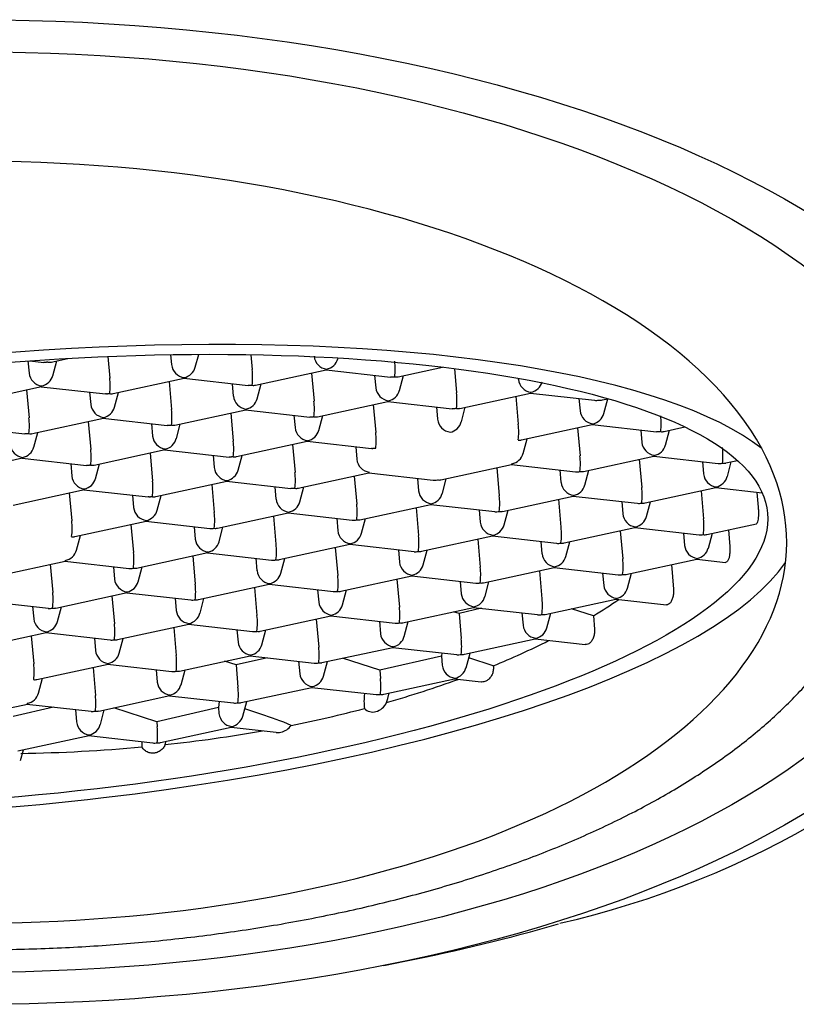
# Model space of a CAD drawing. Units: millimetres. Extents: x -18 to 285, y -18 to 582.
# Drawn here: x 36 to 44, y 484 to 494 of the extents above; entities that cross this region are included whole.
import ezdxf

# ---------------------------------------------------------------- set-up
doc = ezdxf.new("R2010")
doc.units = ezdxf.units.MM
for name, color, linetype in [('$DDT_AUDIT_GENERATED_(120)', 7, 'Continuous'), ('$DDT_AUDIT_GENERATED_(135)', 7, 'Continuous'), ('Default', 7, 'Continuous')]:
    doc.layers.add(name, color=color, linetype=linetype)

# ---------------------------------------------------------------- blocks, each defined once
blk = doc.blocks.new('SE')
at = {"layer": '$DDT_AUDIT_GENERATED_(120)', "color": 7, "linetype": 'Continuous'}
blk.add_line((40.176, 484.306), (40.39, 484.348), dxfattribs=at)
blk.add_arc((39.884, 493.909), 9.408, 282.8605, 318.9895, dxfattribs=at)
for major_axis in [(10.75, 0), (-10.05, 0)]:
    blk.add_ellipse((35.987, 488.953), major_axis=major_axis, ratio=0.469472, dxfattribs=at)
blk.add_ellipse((35.987, 489.234), major_axis=(11.3, 0), ratio=0.469472, start_param=-1.170506, end_param=-1.013479, dxfattribs=at)
at = {"layer": '$DDT_AUDIT_GENERATED_(135)', "color": 7, "linetype": 'Continuous'}
for p, q in [((37.99, 490.566), (37.999, 490.464)), ((38.243, 490.437), (38.279, 490.569)), ((38.813, 490.565), (38.827, 490.413)), ((36.528, 490.502), (36.539, 490.378)), ((36.546, 490.503), (36.69, 490.487)), ((36.767, 490.491), (36.938, 490.528)), ((36.783, 490.351), (36.823, 490.503)), ((37.347, 490.548), (37.366, 490.327)), ((39.704, 490.523), (39.706, 490.532)), ((38.861, 490.254), (39.585, 490.411)), ((39.434, 490.378), (39.46, 490.09)), ((39.585, 490.411), (40.244, 490.336)), ((40.081, 490.354), (40.093, 490.227)), ((40.321, 490.34), (40.777, 490.439)), ((40.337, 490.2), (40.377, 490.352)), ((40.898, 490.424), (40.92, 490.176)), ((37.4, 490.168), (38.128, 490.325)), ((37.974, 490.292), (37.999, 490.004)), ((38.124, 490.324), (38.784, 490.25)), ((38.621, 490.268), (38.632, 490.141)), ((38.876, 490.113), (38.917, 490.266)), ((41.552, 490.324), (41.553, 490.313)), ((35.94, 490.082), (36.668, 490.239)), ((36.513, 490.206), (36.539, 489.918)), ((36.664, 490.238), (37.323, 490.164)), ((37.16, 490.182), (37.172, 490.055)), ((37.416, 490.027), (37.456, 490.18)), ((40.954, 490.016), (41.678, 490.173)), ((41.678, 490.173), (42.335, 490.099)), ((39.494, 489.93), (40.218, 490.087)), ((40.067, 490.055), (40.092, 489.767)), ((40.218, 490.087), (40.877, 490.012)), ((41.528, 490.141), (41.553, 489.853)), ((42.175, 490.117), (42.186, 489.99)), ((42.415, 490.103), (42.472, 490.115)), ((42.43, 489.962), (42.471, 490.115)), ((38.033, 489.844), (38.761, 490.002)), ((38.607, 489.969), (38.632, 489.681)), ((38.757, 490.001), (39.417, 489.926)), ((40.714, 490.031), (40.725, 489.904)), ((40.97, 489.877), (41.01, 490.029)), ((36.573, 489.758), (37.301, 489.916)), ((37.146, 489.882), (37.171, 489.595)), ((37.297, 489.915), (37.956, 489.84)), ((37.793, 489.859), (37.804, 489.732)), ((38.049, 489.704), (38.089, 489.856)), ((39.254, 489.945), (39.265, 489.818)), ((39.509, 489.79), (39.55, 489.943)), ((41.587, 489.693), (42.311, 489.85)), ((42.311, 489.85), (42.97, 489.775)), ((35.836, 489.829), (36.496, 489.754)), ((36.588, 489.618), (36.629, 489.77)), ((42.16, 489.817), (42.186, 489.529)), ((42.808, 489.794), (42.819, 489.667)), ((43.047, 489.779), (43.259, 489.825)), ((43.063, 489.639), (43.104, 489.791)), ((38.666, 489.521), (39.39, 489.678)), ((39.239, 489.645), (39.265, 489.357)), ((39.39, 489.678), (40.049, 489.603)), ((41.602, 489.553), (41.643, 489.705)), ((37.205, 489.435), (37.934, 489.593)), ((37.779, 489.559), (37.804, 489.271)), ((37.929, 489.592), (38.589, 489.517)), ((39.887, 489.621), (39.898, 489.494)), ((35.744, 489.349), (36.473, 489.507)), ((36.469, 489.506), (37.128, 489.431)), ((36.966, 489.449), (36.977, 489.322)), ((37.221, 489.295), (37.262, 489.447)), ((38.426, 489.535), (38.437, 489.408)), ((38.681, 489.381), (38.722, 489.533)), ((40.759, 489.284), (41.484, 489.441)), ((42.22, 489.37), (42.944, 489.527)), ((42.793, 489.494), (42.819, 489.206)), ((42.944, 489.527), (43.601, 489.452)), ((43.44, 489.47), (43.452, 489.343)), ((43.68, 489.456), (43.799, 489.481)), ((43.696, 489.316), (43.736, 489.468)), ((39.299, 489.198), (40.023, 489.354)), ((40.023, 489.354), (40.68, 489.28)), ((41.333, 489.408), (41.358, 489.12)), ((41.483, 489.44), (42.14, 489.366)), ((41.98, 489.384), (41.991, 489.257)), ((42.235, 489.23), (42.276, 489.382)), ((37.837, 489.111), (38.566, 489.269)), ((38.562, 489.268), (39.222, 489.194)), ((39.872, 489.322), (39.898, 489.034)), ((40.519, 489.298), (40.531, 489.171)), ((40.775, 489.144), (40.815, 489.296)), ((36.377, 489.025), (37.106, 489.183)), ((36.951, 489.15), (36.977, 488.862)), ((37.102, 489.182), (37.761, 489.108)), ((38.412, 489.236), (38.437, 488.948)), ((39.059, 489.212), (39.07, 489.085)), ((39.314, 489.058), (39.355, 489.21)), ((42.853, 489.046), (43.577, 489.203)), ((43.426, 489.171), (43.451, 488.883)), ((43.577, 489.203), (44.053, 489.149)), ((43.999, 489.155), (44.012, 489.004)), ((37.598, 489.126), (37.61, 488.999)), ((37.854, 488.971), (37.894, 489.124)), ((41.392, 488.96), (42.116, 489.117)), ((41.966, 489.085), (41.991, 488.797)), ((42.116, 489.117), (42.773, 489.043)), ((42.613, 489.061), (42.624, 488.934)), ((42.868, 488.907), (42.909, 489.059)), ((38.47, 488.788), (39.195, 488.945)), ((39.195, 488.945), (39.852, 488.871)), ((39.93, 488.874), (40.656, 489.031)), ((40.505, 488.999), (40.53, 488.711)), ((40.656, 489.031), (41.313, 488.957)), ((41.152, 488.975), (41.163, 488.848)), ((41.408, 488.821), (41.448, 488.973)), ((37.009, 488.702), (37.739, 488.86)), ((37.735, 488.859), (38.392, 488.784)), ((39.045, 488.912), (39.07, 488.625)), ((39.692, 488.889), (39.703, 488.762)), ((39.947, 488.735), (39.988, 488.886)), ((37.584, 488.826), (37.609, 488.539)), ((38.231, 488.803), (38.242, 488.676)), ((38.487, 488.649), (38.527, 488.8)), ((42.024, 488.637), (42.749, 488.794)), ((42.599, 488.761), (42.624, 488.473)), ((42.749, 488.794), (43.406, 488.719)), ((43.246, 488.738), (43.257, 488.61)), ((43.485, 488.723), (43.995, 488.833)), ((43.501, 488.583), (43.542, 488.735)), ((43.706, 488.771), (43.721, 488.601)), ((37.026, 488.562), (37.067, 488.714)), ((40.563, 488.551), (41.289, 488.708)), ((41.138, 488.675), (41.163, 488.387)), ((41.288, 488.708), (41.946, 488.633)), ((41.785, 488.651), (41.796, 488.524)), ((42.041, 488.497), (42.081, 488.649)), ((37.642, 488.379), (38.372, 488.537)), ((38.367, 488.536), (39.025, 488.461)), ((39.103, 488.465), (39.828, 488.622)), ((39.678, 488.589), (39.703, 488.301)), ((39.828, 488.622), (40.485, 488.547)), ((40.325, 488.565), (40.336, 488.438)), ((40.58, 488.411), (40.621, 488.563)), ((36.182, 488.293), (36.911, 488.45)), ((36.907, 488.45), (37.564, 488.375)), ((38.217, 488.503), (38.242, 488.215)), ((38.864, 488.479), (38.875, 488.352)), ((39.12, 488.325), (39.16, 488.477)), ((42.657, 488.313), (43.382, 488.471)), ((43.382, 488.47), (43.677, 488.437)), ((36.757, 488.417), (36.782, 488.129)), ((37.404, 488.393), (37.415, 488.266)), ((37.659, 488.239), (37.7, 488.391)), ((41.196, 488.227), (41.922, 488.384)), ((41.771, 488.352), (41.796, 488.064)), ((41.921, 488.384), (42.578, 488.31)), ((43.122, 488.414), (43.144, 488.163)), ((39.736, 488.141), (40.461, 488.298)), ((40.31, 488.266), (40.336, 487.978)), ((40.461, 488.298), (41.118, 488.224)), ((40.958, 488.242), (40.969, 488.115)), ((41.213, 488.088), (41.253, 488.24)), ((42.418, 488.328), (42.429, 488.201)), ((42.674, 488.174), (42.714, 488.326)), ((38.275, 488.055), (39.001, 488.212)), ((38.85, 488.18), (38.875, 487.892)), ((39, 488.212), (39.658, 488.138)), ((39.497, 488.156), (39.508, 488.029)), ((39.753, 488.002), (39.793, 488.154)), ((36.079, 488.04), (36.737, 487.966)), ((36.815, 487.969), (37.544, 488.127)), ((37.389, 488.094), (37.415, 487.806)), ((37.54, 488.126), (38.197, 488.052)), ((38.037, 488.07), (38.048, 487.943)), ((38.292, 487.916), (38.332, 488.068)), ((41.829, 487.904), (42.554, 488.061)), ((42.554, 488.061), (43.073, 488.002)), ((36.576, 487.984), (36.587, 487.857)), ((36.832, 487.83), (36.872, 487.982)), ((40.368, 487.818), (41.094, 487.975)), ((40.946, 487.912), (40.889, 487.931)), ((41.177, 487.966), (40.946, 487.912)), ((41.094, 487.975), (41.751, 487.901)), ((42.323, 487.889), (42.097, 487.962)), ((38.908, 487.732), (39.633, 487.889)), ((39.483, 487.856), (39.508, 487.569)), ((39.633, 487.889), (40.29, 487.814)), ((40.13, 487.833), (40.141, 487.706)), ((40.385, 487.678), (40.426, 487.83)), ((40.946, 487.912), (40.969, 487.655)), ((41.59, 487.919), (41.602, 487.792)), ((41.846, 487.765), (41.886, 487.916)), ((42.323, 487.889), (42.335, 487.751)), ((37.447, 487.646), (38.177, 487.804)), ((38.022, 487.77), (38.048, 487.482)), ((38.173, 487.803), (38.83, 487.728)), ((38.669, 487.747), (38.681, 487.62)), ((38.925, 487.592), (38.965, 487.744)), ((35.987, 487.56), (36.716, 487.718)), ((36.562, 487.684), (36.587, 487.396)), ((36.712, 487.717), (37.369, 487.642)), ((37.209, 487.661), (37.22, 487.533)), ((37.464, 487.506), (37.505, 487.658)), ((41.001, 487.495), (41.727, 487.652)), ((41.727, 487.652), (42.239, 487.594)), ((39.541, 487.409), (40.266, 487.566)), ((40.266, 487.566), (40.923, 487.491)), ((38.08, 487.323), (38.806, 487.48)), ((38.661, 487.385), (38.544, 487.423)), ((38.983, 487.459), (38.661, 487.385)), ((38.806, 487.48), (39.463, 487.405)), ((39.302, 487.423), (39.313, 487.296)), ((40.133, 487.331), (39.752, 487.454)), ((40.766, 487.477), (40.133, 487.331)), ((40.77, 487.509), (40.766, 487.477)), ((40.766, 487.477), (40.774, 487.382)), ((41.018, 487.355), (41.059, 487.507)), ((41.297, 487.377), (41.046, 487.458)), ((36.62, 487.236), (37.349, 487.394)), ((37.195, 487.361), (37.22, 487.073)), ((37.345, 487.393), (38.002, 487.319)), ((37.842, 487.337), (37.853, 487.21)), ((38.097, 487.183), (38.138, 487.335)), ((38.661, 487.385), (38.68, 487.159)), ((39.558, 487.269), (39.598, 487.421)), ((40.133, 487.331), (40.141, 487.245)), ((41.297, 487.377), (41.298, 487.366)), ((36.637, 487.097), (36.677, 487.249)), ((40.174, 487.085), (40.899, 487.242)), ((40.899, 487.242), (41.174, 487.211)), ((38.713, 486.999), (39.439, 487.156)), ((39.438, 487.156), (40.096, 487.082)), ((37.253, 486.913), (37.982, 487.071)), ((37.978, 487.07), (38.635, 486.996)), ((39.978, 487.095), (39.977, 487.09)), ((40.216, 487.041), (40.231, 487.098)), ((35.792, 486.827), (36.522, 486.985)), ((36.789, 486.953), (36.375, 486.858)), ((36.517, 486.984), (37.175, 486.91)), ((37.014, 486.928), (37.025, 486.801)), ((37.27, 486.774), (37.31, 486.926)), ((37.848, 486.804), (37.407, 486.946)), ((38.48, 486.95), (37.848, 486.804)), ((38.488, 487.012), (38.48, 486.95)), ((38.48, 486.95), (38.486, 486.887)), ((38.73, 486.86), (38.77, 487.012)), ((38.915, 486.881), (38.75, 486.934)), ((37.848, 486.804), (37.853, 486.75)), ((37.886, 486.59), (38.611, 486.747)), ((38.611, 486.747), (39.072, 486.695)), ((36.425, 486.504), (37.154, 486.662)), ((37.15, 486.661), (37.807, 486.586)), ((36.453, 486.406), (36.482, 486.516)), ((37.941, 486.594), (37.943, 486.602))]:
    blk.add_line(p, q, dxfattribs=at)
for centre, radius, start, end in [((36.747, 490.583), 0.0946, 261.2409, 282.6779), ((38.15, 490.481), 0.151, 186.4405, 261.9053), ((39.61, 490.567), 0.151, 186.4405, 261.9053), ((39.561, 490.562), 0.147, 280.8399, 345.4621), ((39.617, 490.421), 0.675, 352.9502, 6.653), ((36.689, 490.395), 0.151, 186.4405, 261.9053), ((36.64, 490.39), 0.147, 280.8399, 345.4621), ((38.101, 490.476), 0.147, 280.8399, 345.4621), ((38.156, 490.335), 0.675, 352.9502, 6.653), ((36.696, 490.249), 0.675, 352.9502, 6.653), ((38.841, 490.346), 0.0946, 261.2409, 282.6779), ((40.301, 490.432), 0.0946, 261.2409, 282.6779), ((41.704, 490.33), 0.151, 186.4405, 261.9053), ((41.655, 490.325), 0.147, 280.8399, 345.4621), ((37.38, 490.26), 0.0946, 261.2409, 282.6779), ((40.243, 490.244), 0.151, 186.4405, 261.9053), ((40.194, 490.238), 0.147, 280.8399, 345.4621), ((40.25, 490.098), 0.675, 352.9502, 6.653), ((37.322, 490.072), 0.151, 186.4405, 261.9053), ((38.783, 490.158), 0.151, 186.4405, 261.9053), ((38.734, 490.152), 0.147, 280.8399, 345.4621), ((38.789, 490.012), 0.675, 352.9502, 6.653), ((42.394, 490.195), 0.0946, 261.2409, 282.6779), ((37.273, 490.066), 0.147, 280.8399, 345.4621), ((37.329, 489.926), 0.675, 352.9502, 6.653), ((40.934, 490.109), 0.0946, 261.2409, 282.6779), ((42.336, 490.007), 0.151, 186.4405, 261.9053), ((42.287, 490.001), 0.147, 280.8399, 345.4621), ((35.868, 489.84), 0.675, 352.9502, 6.653), ((39.473, 490.023), 0.0946, 261.2409, 282.6779), ((40.876, 489.921), 0.151, 186.4405, 261.9053), ((40.827, 489.915), 0.147, 280.8399, 345.1358), ((40.883, 489.775), 0.675, 352.9502, 6.653), ((42.343, 489.861), 0.675, 352.9502, 6.653), ((36.552, 489.85), 0.0946, 261.2409, 282.6779), ((38.013, 489.937), 0.0946, 261.2409, 282.6779), ((39.415, 489.835), 0.151, 186.4405, 261.9053), ((39.366, 489.829), 0.147, 280.8399, 345.4621), ((39.422, 489.689), 0.675, 352.9502, 6.653), ((43.027, 489.871), 0.0946, 261.2409, 282.6779), ((36.494, 489.663), 0.151, 186.4405, 261.9053), ((37.955, 489.749), 0.151, 186.4405, 261.9053), ((37.906, 489.743), 0.147, 280.8399, 345.4621), ((37.962, 489.602), 0.675, 352.9502, 6.653), ((41.567, 489.785), 0.0946, 261.2409, 282.6779), ((42.969, 489.684), 0.151, 186.4405, 261.9053), ((36.445, 489.657), 0.147, 280.8399, 345.4621), ((36.501, 489.516), 0.675, 352.9502, 6.653), ((41.46, 489.592), 0.147, 280.8399, 345.4621), ((42.92, 489.678), 0.147, 280.8399, 345.1358), ((42.976, 489.537), 0.675, 352.9502, 6.653), ((38.646, 489.613), 0.0946, 261.2409, 282.6779), ((40.048, 489.511), 0.151, 186.4405, 261.9053), ((41.515, 489.451), 0.675, 352.9502, 6.653), ((43.66, 489.548), 0.0946, 261.2409, 282.6779), ((37.185, 489.527), 0.0946, 261.2409, 282.6779), ((38.588, 489.425), 0.151, 186.4405, 261.9053), ((38.539, 489.42), 0.147, 280.8399, 345.4621), ((38.594, 489.279), 0.675, 352.9502, 6.653), ((42.2, 489.462), 0.0946, 261.2409, 282.6779), ((43.602, 489.36), 0.151, 186.4405, 261.9053), ((37.127, 489.339), 0.151, 186.4405, 261.9053), ((37.078, 489.334), 0.147, 280.8399, 345.4621), ((37.134, 489.193), 0.675, 352.9502, 6.653), ((40.739, 489.376), 0.0946, 261.2409, 282.6779), ((42.142, 489.274), 0.151, 186.4405, 261.9053), ((43.553, 489.355), 0.147, 280.8399, 345.1358), ((39.279, 489.29), 0.0946, 261.2409, 282.6779), ((40.681, 489.188), 0.151, 186.4405, 261.9053), ((40.632, 489.182), 0.147, 280.8399, 345.1358), ((42.093, 489.268), 0.147, 280.8399, 345.1358), ((42.148, 489.128), 0.675, 352.9502, 6.653), ((37.818, 489.204), 0.0946, 261.2409, 281.8018), ((39.221, 489.102), 0.151, 186.4405, 261.9053), ((39.172, 489.096), 0.147, 280.8399, 345.1358), ((40.688, 489.042), 0.675, 352.9502, 6.653), ((42.832, 489.139), 0.0946, 261.2409, 282.6779), ((37.76, 489.016), 0.151, 186.4405, 261.9053), ((37.711, 489.01), 0.147, 280.8399, 345.4621), ((37.767, 488.87), 0.675, 352.9502, 6.653), ((39.227, 488.956), 0.675, 352.9502, 6.653), ((41.372, 489.053), 0.0946, 261.2409, 282.6779), ((36.306, 488.784), 0.675, 352.9502, 6.653), ((39.911, 488.966), 0.0946, 261.2409, 281.8018), ((41.314, 488.865), 0.151, 186.4405, 261.9053), ((42.774, 488.951), 0.151, 186.4405, 261.9053), ((42.725, 488.945), 0.147, 280.8399, 345.1358), ((42.781, 488.805), 0.675, 352.9502, 6.653), ((38.451, 488.88), 0.0946, 261.2409, 281.8018), ((39.853, 488.779), 0.151, 186.4405, 261.9053), ((39.804, 488.773), 0.147, 280.8399, 345.1358), ((41.265, 488.859), 0.147, 280.8399, 345.1358), ((41.321, 488.719), 0.675, 352.9502, 6.653), ((36.99, 488.794), 0.0946, 261.2409, 281.8018), ((38.393, 488.693), 0.151, 186.4405, 261.9053), ((38.344, 488.687), 0.147, 280.8399, 345.1358), ((39.86, 488.632), 0.675, 352.9502, 6.653), ((42.005, 488.729), 0.0946, 261.2409, 281.8018), ((43.465, 488.815), 0.0946, 261.2409, 282.6779), ((36.883, 488.601), 0.147, 280.8399, 345.1358), ((36.939, 488.46), 0.675, 352.9502, 6.653), ((38.4, 488.546), 0.675, 352.9502, 6.653), ((40.544, 488.643), 0.0946, 261.2409, 281.8018), ((43.407, 488.627), 0.151, 186.4405, 261.9053), ((43.358, 488.622), 0.147, 280.8399, 345.1358), ((39.084, 488.557), 0.0946, 261.2409, 281.8018), ((40.486, 488.455), 0.151, 186.4405, 261.9053), ((41.947, 488.541), 0.151, 186.4405, 261.9053), ((41.898, 488.536), 0.147, 280.8399, 345.1358), ((41.953, 488.395), 0.675, 352.9502, 6.653), ((37.623, 488.471), 0.0946, 261.2409, 281.8018), ((39.026, 488.369), 0.151, 186.4405, 261.9053), ((40.437, 488.45), 0.147, 280.8399, 345.1358), ((40.493, 488.309), 0.675, 352.9502, 6.653), ((37.565, 488.283), 0.151, 186.4405, 261.9053), ((37.516, 488.278), 0.147, 280.8399, 345.1358), ((38.977, 488.364), 0.147, 280.8399, 345.1358), ((39.032, 488.223), 0.675, 352.9502, 6.653), ((42.638, 488.406), 0.0946, 261.2409, 281.8018), ((36.111, 488.051), 0.675, 352.9502, 6.653), ((37.572, 488.137), 0.675, 352.9502, 6.653), ((39.717, 488.234), 0.0946, 261.2409, 281.8018), ((41.177, 488.32), 0.0946, 261.2409, 281.8018), ((42.58, 488.218), 0.151, 186.4405, 261.9053), ((42.531, 488.212), 0.147, 280.8399, 345.1358), ((38.256, 488.148), 0.0946, 261.2409, 281.8018), ((39.659, 488.046), 0.151, 186.4405, 261.9053), ((41.119, 488.132), 0.151, 186.4405, 261.9053), ((41.07, 488.126), 0.147, 280.8399, 345.1358), ((41.126, 487.986), 0.675, 352.9502, 6.653), ((39.672, 492.308), 5.153, 300.9638, 304.4187), ((36.796, 488.062), 0.0946, 261.2409, 281.8018), ((38.198, 487.96), 0.151, 186.4405, 261.9053), ((39.61, 488.04), 0.147, 280.8399, 345.1358), ((39.665, 487.9), 0.675, 352.9502, 6.653), ((36.738, 487.874), 0.151, 186.4405, 261.9053), ((36.689, 487.868), 0.147, 280.8399, 345.1358), ((38.149, 487.954), 0.147, 280.8399, 345.1358), ((38.205, 487.814), 0.675, 352.9502, 6.653), ((41.81, 487.996), 0.0946, 261.2409, 281.8018), ((36.744, 487.728), 0.675, 352.9502, 6.653), ((38.889, 487.824), 0.0946, 261.2409, 281.8018), ((40.35, 487.91), 0.0946, 261.2409, 281.8018), ((41.752, 487.809), 0.151, 186.4405, 261.9053), ((41.703, 487.803), 0.147, 280.8399, 345.1358), ((37.429, 487.738), 0.0946, 261.2409, 281.8018), ((40.291, 487.723), 0.151, 186.4405, 261.9053), ((40.243, 487.717), 0.147, 280.8399, 345.1358), ((40.298, 487.576), 0.675, 352.9502, 6.653), ((38.392, 494.497), 7.69, 292.1916, 296.8237), ((37.37, 487.55), 0.151, 186.4405, 261.9053), ((38.831, 487.637), 0.151, 186.4405, 261.9053), ((38.782, 487.631), 0.147, 280.8399, 345.1358), ((38.838, 487.49), 0.675, 352.9502, 6.653), ((37.322, 487.545), 0.147, 280.8399, 345.1358), ((37.377, 487.404), 0.675, 352.9502, 6.653), ((40.982, 487.587), 0.0946, 261.2409, 281.8018), ((35.917, 487.318), 0.675, 352.9502, 6.653), ((38.061, 487.415), 0.0946, 261.2409, 281.8018), ((39.522, 487.501), 0.0946, 261.2409, 281.8018), ((40.924, 487.399), 0.151, 186.4405, 261.9053), ((40.875, 487.394), 0.147, 280.8399, 345.1358), ((36.601, 487.329), 0.0946, 261.2409, 281.8018), ((39.464, 487.313), 0.151, 186.4405, 261.9053), ((39.415, 487.308), 0.147, 280.8399, 345.1358), ((39.47, 487.167), 0.675, 352.9502, 6.653), ((38.003, 487.227), 0.151, 186.4405, 261.9053), ((37.954, 487.221), 0.147, 280.8399, 345.1358), ((38.01, 487.081), 0.675, 352.9502, 6.653), ((36.494, 487.135), 0.147, 280.8399, 345.1358), ((36.549, 486.995), 0.675, 352.9502, 6.653), ((40.559, 487.01), 0.587, 172.2469, 186.9962), ((40.155, 487.178), 0.0946, 261.2409, 281.8018), ((39.497, 487.233), 0.744, 341.8808, 345.1187), ((38.694, 487.092), 0.0946, 261.2409, 281.8018), ((40.061, 487.019), 0.116, 223.5576, 286.4053), ((40.054, 487.066), 0.163, 283.8822, 336.5804), ((37.234, 487.006), 0.0946, 261.2409, 281.8018), ((38.636, 486.904), 0.151, 186.4405, 261.9053), ((38.587, 486.898), 0.147, 280.8399, 345.1358), ((37.887, 483.621), 3.418, 66.9457, 72.5003), ((37.176, 486.818), 0.151, 186.4405, 261.9053), ((37.127, 486.812), 0.147, 280.8399, 345.1358), ((37.182, 486.672), 0.675, 352.9502, 6.653), ((39.089, 486.86), 0.166, 280.6111, 325.6028), ((39.089, 486.833), 0.14, 262.7231, 282.6625), ((38.354, 486.559), 0.658, 176.5147, 181.1438), ((37.867, 486.682), 0.0946, 261.2409, 281.8018), ((37.217, 486.786), 0.749, 343.1719, 345.1307)]:
    blk.add_arc(centre, radius, start, end, dxfattribs=at)
for centre, major_axis, ratio, start_param, end_param in [((35.987, 488.644), (8.316, 0), 0.469472, 0.248352, 3.321584), ((36.238, 488.249), (8.215, 0.721), 0.28145, 0.291633, 3.576816), ((39.578, 490.537), (-0.006, 0.127), 0.109396, 3.159588, 3.470669), ((41.672, 490.3), (-0.006, 0.127), 0.109396, 3.159588, 3.470669), ((40.211, 490.214), (-0.006, 0.127), 0.109396, 3.159588, 3.470669), ((42.369, 490.221), (0.113, 0.077), 0.850607, 3.919835, 4.266907), ((42.305, 489.976), (-0.006, 0.127), 0.109396, 3.159588, 3.470669), ((39.384, 489.804), (-0.006, 0.127), 0.109396, 3.159588, 3.470669), ((35.987, 488.644), (-8.316, 0), 0.469472, 0.544951, 3.389945), ((41.477, 489.567), (-0.006, 0.127), 0.109396, 3.123597, 3.470669), ((42.937, 489.653), (-0.006, 0.127), 0.109396, 3.159588, 3.470669), ((43.635, 489.574), (0.113, 0.077), 0.850607, 3.919835, 4.266907), ((40.016, 489.481), (-0.006, 0.127), 0.109396, 3.159588, 3.470669), ((42.175, 489.488), (0.113, 0.077), 0.850607, 3.919835, 4.266907), ((40.714, 489.402), (0.113, 0.077), 0.850607, 3.919835, 4.266907), ((43.57, 489.33), (-0.006, 0.127), 0.109396, 3.159588, 3.470669), ((40.649, 489.158), (-0.006, 0.127), 0.109396, 3.159588, 3.470669), ((42.11, 489.244), (-0.006, 0.127), 0.109396, 3.159588, 3.470669), ((42.808, 489.165), (0.113, 0.077), 0.850607, 3.919835, 4.266907), ((39.189, 489.072), (-0.006, 0.127), 0.109396, 3.159588, 3.470669), ((41.347, 489.079), (0.113, 0.077), 0.850607, 3.919835, 4.266907), ((39.887, 488.992), (0.113, 0.077), 0.850607, 3.919835, 4.266907), ((38.426, 488.906), (0.113, 0.077), 0.850607, 3.919835, 4.266907), ((42.743, 488.92), (-0.006, 0.127), 0.109396, 3.159588, 3.470669), ((41.282, 488.834), (-0.006, 0.127), 0.109396, 3.159588, 3.470669), ((41.98, 488.755), (0.113, 0.077), 0.850607, 3.919835, 4.266907), ((43.44, 488.841), (0.113, 0.077), 0.850607, 3.919835, 4.266907), ((39.822, 488.748), (-0.006, 0.127), 0.109396, 3.159588, 3.470669), ((40.519, 488.669), (0.113, 0.077), 0.850607, 3.919835, 4.266907), ((36.238, 488.249), (-8.215, -0.721), 0.28145, 0.435224, 2.916502), ((39.059, 488.583), (0.113, 0.077), 0.850607, 3.919835, 4.266907), ((43.375, 488.597), (-0.006, 0.127), 0.109396, 3.159588, 3.470669), ((37.598, 488.497), (0.113, 0.077), 0.850607, 3.919835, 4.266907), ((41.915, 488.511), (-0.006, 0.127), 0.109396, 3.159588, 3.470669), ((40.454, 488.425), (-0.006, 0.127), 0.109396, 3.159588, 3.470669), ((42.613, 488.432), (0.113, 0.077), 0.850607, 3.919835, 4.266907), ((38.994, 488.339), (-0.006, 0.127), 0.109396, 3.159588, 3.470669), ((39.692, 488.26), (0.113, 0.077), 0.850607, 3.919835, 4.266907), ((41.152, 488.346), (0.113, 0.077), 0.850607, 3.919835, 4.266907), ((38.231, 488.174), (0.113, 0.077), 0.850607, 3.919835, 4.266907), ((42.548, 488.188), (-0.006, 0.127), 0.109396, 3.159588, 3.470669), ((36.771, 488.088), (0.113, 0.077), 0.850607, 3.919835, 4.266907), ((41.087, 488.102), (-0.006, 0.127), 0.109396, 3.159588, 3.470669), ((39.627, 488.015), (-0.006, 0.127), 0.109396, 3.159588, 3.470669), ((41.785, 488.022), (0.113, 0.077), 0.850607, 3.919835, 4.266907), ((38.864, 487.85), (0.113, 0.077), 0.850607, 3.919835, 4.266907), ((40.325, 487.936), (0.113, 0.077), 0.850607, 3.919835, 4.266907), ((37.404, 487.764), (0.113, 0.077), 0.850607, 3.919835, 4.266907), ((41.72, 487.778), (-0.006, 0.127), 0.109396, 3.159588, 3.470669), ((40.26, 487.692), (-0.006, 0.127), 0.109396, 3.159588, 3.470669), ((38.799, 487.606), (-0.006, 0.127), 0.109396, 3.159588, 3.470669), ((40.957, 487.613), (0.113, 0.077), 0.850607, 3.919835, 4.266907), ((38.036, 487.441), (0.113, 0.077), 0.850607, 3.919835, 4.266907), ((39.497, 487.527), (0.113, 0.077), 0.850607, 3.919835, 4.266907), ((36.196, 490.108), (7.737, 0), 0.469472, -1.026262, -0.911178), ((40.893, 487.369), (-0.006, 0.127), 0.109396, 3.159588, 3.470669), ((39.432, 487.283), (-0.006, 0.127), 0.109396, 3.159588, 3.470669), ((40.13, 487.204), (0.113, 0.077), 0.850607, 3.919835, 4.266907), ((38.669, 487.118), (0.113, 0.077), 0.850607, 3.919835, 4.266907), ((36.208, 490.099), (7.714, 0), 0.469472, -1.168861, -1.060441), ((37.209, 487.032), (0.113, 0.077), 0.850607, 3.919835, 4.266907), ((38.604, 486.873), (-0.006, 0.127), 0.109396, 3.159588, 3.470669), ((36.207, 490.1), (7.717, 0), 0.469472, -1.34518, -1.210119), ((36.2, 490.117), (7.754, 0), 0.469472, 4.74509, 4.906631), ((37.842, 486.708), (0.113, 0.077), 0.850607, 3.919835, 4.266907)]:
    blk.add_ellipse(centre, major_axis=major_axis, ratio=ratio, start_param=start_param, end_param=end_param, dxfattribs=at)
blk.add_ellipse((36.238, 488.249), major_axis=(7.87, 0.691), ratio=0.28145, dxfattribs=at)
for points, weights in [([(36.733, 490.49), (36.719, 490.487), (36.704, 490.486), (36.69, 490.487)], [1, 0.957038576994, 0.923529492323, 0.899472745985]), ([(38.128, 490.331), (38.127, 490.328), (38.126, 490.325), (38.125, 490.325)], [1, 0.961747337963, 0.930988530643, 0.90772357804]), ([(38.826, 490.252), (38.812, 490.249), (38.798, 490.248), (38.784, 490.25)], [1, 0.957038576994, 0.923529492323, 0.899472745985]), ([(40.287, 490.338), (40.273, 490.335), (40.258, 490.334), (40.244, 490.336)], [1, 0.957038576994, 0.923529492323, 0.899472745985]), ([(36.668, 490.245), (36.667, 490.241), (36.666, 490.239), (36.664, 490.239)], [1, 0.961747337963, 0.930988530643, 0.90772357804]), ([(37.366, 490.166), (37.352, 490.163), (37.337, 490.162), (37.323, 490.164)], [1, 0.957038576994, 0.923529492323, 0.899472745985]), ([(38.761, 490.008), (38.76, 490.004), (38.759, 490.002), (38.758, 490.001)], [1, 0.961747337963, 0.930988530643, 0.90772357804]), ([(40.919, 490.015), (40.905, 490.012), (40.891, 490.011), (40.877, 490.012)], [1, 0.957038576994, 0.923529492323, 0.899472745985]), ([(37.301, 489.922), (37.3, 489.918), (37.298, 489.916), (37.297, 489.915)], [1, 0.961747337963, 0.930988530643, 0.90772357804]), ([(39.459, 489.929), (39.445, 489.926), (39.431, 489.925), (39.416, 489.926)], [1, 0.957038576994, 0.923529492323, 0.899472745985]), ([(36.538, 489.757), (36.524, 489.754), (36.51, 489.753), (36.495, 489.754)], [1, 0.957038576994, 0.923529492323, 0.899472745985]), ([(37.998, 489.843), (37.984, 489.84), (37.97, 489.839), (37.956, 489.84)], [1, 0.957038576994, 0.923529492323, 0.899472745985]), ([(43.013, 489.778), (42.999, 489.775), (42.984, 489.774), (42.97, 489.775)], [1, 0.957038576994, 0.923529492323, 0.899472745985]), ([(37.934, 489.599), (37.932, 489.595), (37.931, 489.592), (37.93, 489.592)], [1, 0.961747337963, 0.930988530643, 0.90772357804]), ([(40.092, 489.606), (40.078, 489.603), (40.063, 489.602), (40.049, 489.603)], [1, 0.957038576994, 0.923529492323, 0.899472745985]), ([(36.473, 489.513), (36.472, 489.509), (36.471, 489.506), (36.469, 489.506)], [1, 0.961747337963, 0.930988530643, 0.90772357804]), ([(38.631, 489.52), (38.617, 489.517), (38.603, 489.516), (38.589, 489.517)], [1, 0.957038576994, 0.923529492323, 0.899472745985]), ([(37.171, 489.434), (37.157, 489.431), (37.142, 489.43), (37.128, 489.431)], [1, 0.957038576994, 0.923529492323, 0.899472745985]), ([(38.566, 489.275), (38.565, 489.271), (38.564, 489.269), (38.563, 489.269)], [1, 0.961747337963, 0.930988530643, 0.90772357804]), ([(37.106, 489.189), (37.105, 489.185), (37.104, 489.183), (37.102, 489.182)], [1, 0.961747337963, 0.930988530643, 0.90772357804]), ([(39.264, 489.196), (39.25, 489.193), (39.236, 489.192), (39.222, 489.194)], [1, 0.957038576994, 0.923529492323, 0.899472745985]), ([(37.804, 489.11), (37.79, 489.107), (37.775, 489.106), (37.761, 489.108)], [1, 0.957038576994, 0.923529492323, 0.899472745985]), ([(37.739, 488.866), (37.738, 488.862), (37.736, 488.86), (37.735, 488.859)], [1, 0.961747337963, 0.930988530643, 0.90772357804]), ([(38.372, 488.543), (38.371, 488.539), (38.369, 488.536), (38.368, 488.536)], [1, 0.961747337963, 0.930988530643, 0.90772357804]), ([(36.911, 488.457), (36.91, 488.452), (36.909, 488.45), (36.907, 488.45)], [1, 0.957038429169, 0.92352926172, 0.899472497656]), ([(37.544, 488.133), (37.543, 488.129), (37.542, 488.127), (37.54, 488.126)], [1, 0.961747337963, 0.930988530643, 0.90772357804]), ([(38.177, 487.81), (38.176, 487.806), (38.175, 487.804), (38.173, 487.803)], [1, 0.961747337963, 0.930988530643, 0.90772357804]), ([(36.716, 487.724), (36.715, 487.72), (36.714, 487.717), (36.713, 487.717)], [1, 0.961747337963, 0.930988530643, 0.90772357804]), ([(37.349, 487.401), (37.348, 487.397), (37.347, 487.394), (37.346, 487.394)], [1, 0.961747337963, 0.930988530643, 0.90772357804]), ([(37.982, 487.077), (37.981, 487.073), (37.98, 487.071), (37.978, 487.07)], [1, 0.961747337963, 0.930988530643, 0.90772357804]), ([(36.522, 486.991), (36.52, 486.987), (36.519, 486.984), (36.517, 486.984)], [1, 0.957038429169, 0.92352926172, 0.899472497656]), ([(37.154, 486.668), (37.153, 486.664), (37.152, 486.661), (37.151, 486.661)], [1, 0.961747337963, 0.930988530643, 0.90772357804])]:
    blk.add_rational_spline(points, weights, degree=3, dxfattribs=at)
for points, knots in [([(26.643, 489.19), (26.641, 489.12), (26.638, 488.951), (26.685, 488.647), (26.78, 488.304), (26.924, 487.966), (27.115, 487.635), (27.353, 487.312), (27.638, 486.999), (27.969, 486.697), (28.344, 486.41), (28.76, 486.138), (29.215, 485.883), (29.705, 485.647), (30.227, 485.431), (30.777, 485.235), (31.354, 485.061), (31.954, 484.907), (32.573, 484.776), (33.21, 484.667), (33.861, 484.581), (34.522, 484.518), (35.191, 484.479), (35.863, 484.463), (36.536, 484.47), (37.206, 484.501), (37.87, 484.555), (38.525, 484.633), (39.166, 484.733), (39.792, 484.856), (40.398, 485.001), (40.983, 485.167), (41.543, 485.355), (42.075, 485.563), (42.576, 485.791), (43.045, 486.039), (43.479, 486.306), (43.874, 486.591), (44.228, 486.894), (44.538, 487.213), (44.8, 487.546), (45.012, 487.891), (45.172, 488.244), (45.28, 488.598), (45.33, 488.917), (45.335, 489.096), (45.337, 489.174)], [0, 0, 0, 0, 0.01158, 0.032911, 0.054285, 0.075904, 0.097919, 0.120407, 0.143354, 0.166677, 0.190252, 0.213962, 0.237713, 0.261439, 0.285115, 0.308735, 0.332297, 0.355808, 0.379273, 0.4027, 0.426098, 0.449472, 0.47283, 0.496178, 0.519523, 0.542871, 0.566226, 0.589595, 0.612985, 0.636403, 0.659856, 0.683353, 0.706903, 0.730513, 0.754191, 0.777942, 0.801762, 0.825636, 0.849519, 0.87332, 0.896918, 0.920169, 0.942948, 0.965204, 0.986989, 1, 1, 1, 1]), ([(44.012, 489.004), (44.013, 488.992), (44.014, 488.98), (44.014, 488.967), (44.015, 488.955), (44.015, 488.943), (44.015, 488.931), (44.015, 488.919), (44.014, 488.908), (44.013, 488.897), (44.012, 488.886), (44.011, 488.875), (44.009, 488.866), (44.008, 488.855), (44.005, 488.847), (44.002, 488.841), (44, 488.837), (43.998, 488.834), (43.995, 488.833)], [0, 0, 0, 0, 0.0857346, 0.0857346, 0.0857346, 0.171108, 0.171108, 0.171108, 0.2614678, 0.2614678, 0.2614678, 0.3656858, 0.3656858, 0.3656858, 0.4979789, 0.4979789, 0.4979789, 0.6060167, 0.6060167, 0.6060167, 0.6060167]), ([(43.721, 488.601), (43.722, 488.588), (43.723, 488.574), (43.722, 488.56), (43.722, 488.547), (43.721, 488.533), (43.719, 488.521), (43.718, 488.508), (43.715, 488.496), (43.713, 488.485), (43.71, 488.474), (43.706, 488.464), (43.702, 488.457), (43.699, 488.451), (43.695, 488.446), (43.692, 488.443), (43.687, 488.438), (43.682, 488.436), (43.677, 488.437)], [0, 0, 0, 0, 0.1018325, 0.1018325, 0.1018325, 0.2035357, 0.2035357, 0.2035357, 0.3072404, 0.3072404, 0.3072404, 0.4153478, 0.4153478, 0.4153478, 0.5003702, 0.5003702, 0.5003702, 0.6129412, 0.6129412, 0.6129412, 0.6129412]), ([(43.144, 488.163), (43.145, 488.15), (43.145, 488.135), (43.144, 488.121), (43.143, 488.108), (43.14, 488.094), (43.137, 488.081), (43.134, 488.068), (43.13, 488.056), (43.125, 488.045), (43.12, 488.034), (43.114, 488.025), (43.107, 488.018), (43.103, 488.014), (43.099, 488.01), (43.094, 488.007), (43.087, 488.003), (43.08, 488.002), (43.073, 488.002), (43.073, 488.002), (43.073, 488.002), (43.073, 488.002)], [0, 0, 0, 0, 0.1067761, 0.1067761, 0.1067761, 0.2135328, 0.2135328, 0.2135328, 0.3205957, 0.3205957, 0.3205957, 0.4282505, 0.4282505, 0.4282505, 0.5001399, 0.5001399, 0.5001399, 0.6080865, 0.6080865, 0.6080865, 0.6108359, 0.6108359, 0.6108359, 0.6108359]), ([(42.335, 487.751), (42.336, 487.738), (42.336, 487.724), (42.334, 487.71), (42.332, 487.696), (42.329, 487.682), (42.325, 487.669), (42.32, 487.657), (42.314, 487.645), (42.307, 487.634), (42.3, 487.624), (42.292, 487.615), (42.284, 487.608), (42.278, 487.604), (42.272, 487.6), (42.267, 487.598), (42.258, 487.594), (42.248, 487.593), (42.239, 487.594), (42.239, 487.594), (42.239, 487.594), (42.239, 487.594)], [0, 0, 0, 0, 0.1069788, 0.1069788, 0.1069788, 0.2139499, 0.2139499, 0.2139499, 0.3210438, 0.3210438, 0.3210438, 0.4284507, 0.4284507, 0.4284507, 0.4998226, 0.4998226, 0.4998226, 0.6079732, 0.6079732, 0.6079732, 0.6105757, 0.6105757, 0.6105757, 0.6105757]), ([(41.298, 487.366), (41.299, 487.353), (41.298, 487.339), (41.296, 487.325), (41.294, 487.312), (41.289, 487.299), (41.284, 487.286), (41.278, 487.274), (41.271, 487.262), (41.263, 487.252), (41.254, 487.242), (41.244, 487.233), (41.234, 487.227), (41.226, 487.221), (41.217, 487.217), (41.209, 487.215), (41.197, 487.211), (41.185, 487.21), (41.174, 487.211)], [0, 0, 0, 0, 0.1037933, 0.1037933, 0.1037933, 0.2074896, 0.2074896, 0.2074896, 0.3126999, 0.3126999, 0.3126999, 0.4214959, 0.4214959, 0.4214959, 0.5058838, 0.5058838, 0.5058838, 0.6201284, 0.6201284, 0.6201284, 0.6201284]), ([(37.934, 486.569), (37.929, 486.556), (37.922, 486.544), (37.913, 486.533), (37.904, 486.522), (37.894, 486.512), (37.882, 486.504), (37.87, 486.496), (37.856, 486.49), (37.842, 486.486), (37.836, 486.484), (37.83, 486.482), (37.824, 486.482), (37.809, 486.48), (37.794, 486.48), (37.78, 486.483), (37.766, 486.486), (37.752, 486.491), (37.74, 486.498), (37.728, 486.506), (37.717, 486.515), (37.709, 486.526), (37.704, 486.532), (37.7, 486.539), (37.697, 486.546)], [0, 0, 0, 0, 0.138939, 0.138939, 0.138939, 0.277582, 0.277582, 0.277582, 0.420701, 0.420701, 0.420701, 0.483328, 0.483328, 0.483328, 0.630647, 0.630647, 0.630647, 0.778162, 0.778162, 0.778162, 0.922478, 0.922478, 0.922478, 1, 1, 1, 1])]:
    blk.add_open_spline(points, degree=3, knots=knots, dxfattribs=at)

msp = doc.modelspace()

# ---------------------------------------------------------------- block references
at = {"layer": 'Default'}
msp.add_blockref('SE', (0, 0), dxfattribs=at)

doc.saveas('drawing.dxf')
